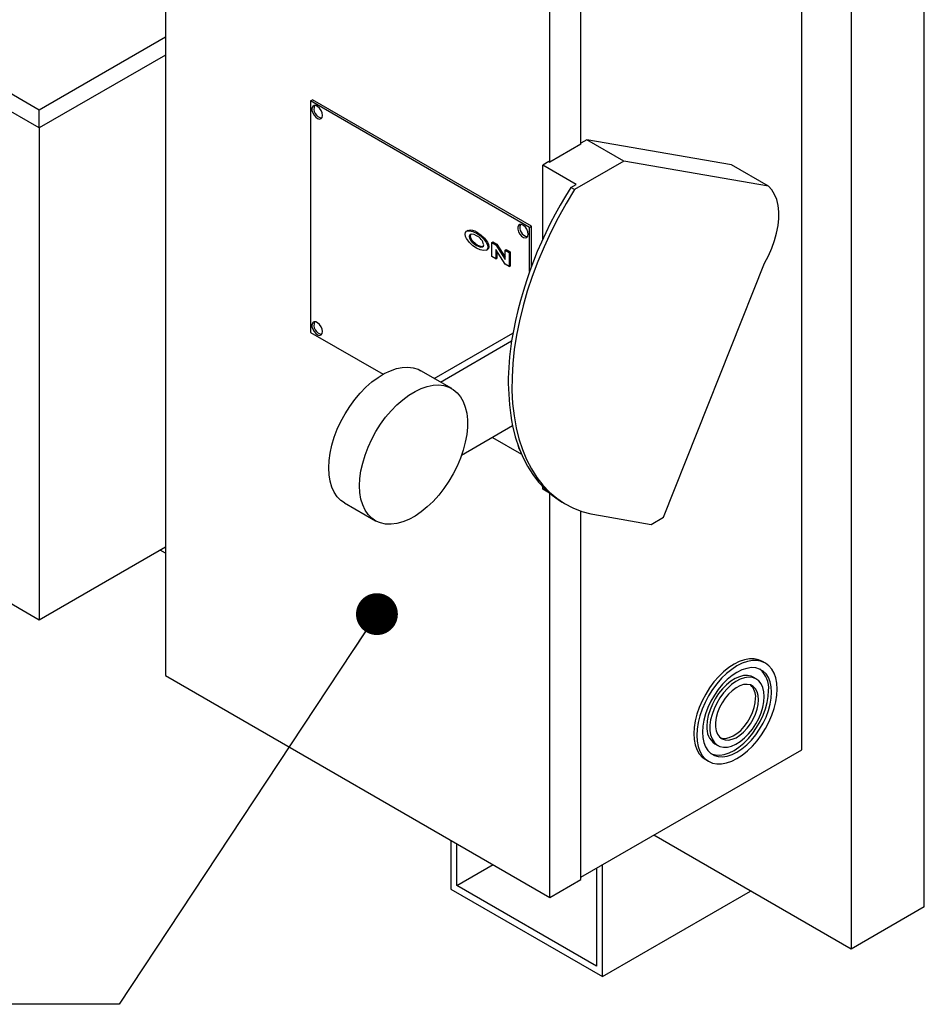
# Model space of a CAD drawing. Units: inches. Extents: x 0.3 to 10.6, y 0.4 to 8.2.
# Drawn here: x 1.6 to 2.3, y 5.1 to 5.8 of the extents above; entities that cross this region are included whole.
import ezdxf

# ---------------------------------------------------------------- set-up
doc = ezdxf.new("R2010")
doc.units = ezdxf.units.IN
doc.header["$MEASUREMENT"] = 0
doc.linetypes.add('SLD-Solid', pattern=[0])
doc.layers.add('DIMENSIONS', color=248, linetype='SLD-Solid')
doc.styles.get("Standard").update_dxf_attribs({"font": 'GOTHIC.TTF'})
doc.dimstyles.new('SLDDIMSTYLE0', dxfattribs={"dimtxt": 0.18, "dimasz": 0.03, "dimexe": 0, "dimexo": 0.0625, "dimgap": 0, "dimtad": 0, "dimtih": 1, "dimtoh": 1, "dimdec": 0, "dimrnd": 1e-09, "dimzin": 0, "dimdsep": 46, "dimtxsty": 'Standard', "dimblk1": 'DOT', "dimblk2": 'DOT', "dimsah": 1, "dimcen": 0.09, "dimadec": 0, "dimazin": 0, "dimtfac": 0.03, "dimtdec": 0, "dimtofl": 0, "dimtmove": 0, "dimatfit": 3, "dimldrblk": 'DOT', "dimfxl": 1, "dimfrac": 2, "dimtolj": 1, "dimtzin": 0, "dimarcsym": 0})

# ---------------------------------------------------------------- blocks, each defined once
blk = doc.blocks.new('_Dot')
at = {"color": 0, "linetype": 'ByBlock', "lineweight": -2}
blk.add_line((-0.5, 0), (-1, 0), dxfattribs=at)
at = {"color": 0, "linetype": 'ByBlock', "const_width": 0.5}
blk.add_lwpolyline([(-0.25, 0, 1), (0.25, 0, 1)], format="xyb", close=True, dxfattribs=at)

msp = doc.modelspace()

# ---------------------------------------------------------------- linework, layer by layer
at = {"color": 7, "linetype": 'SLD-Solid'}
for p, q in [((2.28283, 5.21006), (2.28283, 6.06439)), ((2.2305, 6.03418), (2.2305, 5.17985)), ((1.73924, 6.02741), (1.73924, 5.37591)), ((2.19515, 5.32274), (2.19515, 5.96577)), ((1.64883, 5.78106), (1.46321, 5.88822)), ((2.03676, 5.75657), (2.03676, 5.88546)), ((1.64883, 5.7683), (1.46321, 5.87546)), ((2.01466, 5.74381), (2.01466, 5.8727)), ((1.73924, 5.83326), (1.64883, 5.78106)), ((1.73924, 5.8205), (1.64883, 5.7683)), ((1.84321, 5.7876), (1.84459, 5.7884)), ((2.0001, 5.69703), (1.84321, 5.7876)), ((1.84321, 5.7876), (1.84321, 5.62174)), ((2.00148, 5.69783), (1.84459, 5.7884)), ((1.64883, 5.7683), (1.64883, 5.78106)), ((1.84471, 5.7836), (1.84421, 5.7824)), ((1.84421, 5.7824), (1.84421, 5.7808)), ((1.84421, 5.7808), (1.84471, 5.77902)), ((1.84565, 5.78424), (1.84471, 5.7836)), ((1.84471, 5.77902), (1.84565, 5.7773)), ((1.84688, 5.78424), (1.84565, 5.78424)), ((1.84826, 5.78359), (1.84688, 5.78424)), ((1.84959, 5.78238), (1.84826, 5.78359)), ((1.8507, 5.78078), (1.84959, 5.78238)), ((1.85143, 5.779), (1.8507, 5.78078)), ((1.85168, 5.77729), (1.85143, 5.779)), ((1.84565, 5.7773), (1.84688, 5.77587)), ((1.84688, 5.77587), (1.84826, 5.77493)), ((1.84826, 5.77493), (1.84959, 5.7746)), ((1.84959, 5.7746), (1.8507, 5.77492)), ((1.8507, 5.77492), (1.85143, 5.77586)), ((1.85143, 5.77586), (1.85168, 5.77729)), ((1.64883, 5.7683), (1.64883, 5.41557)), ((2.04103, 5.75985), (2.03676, 5.75738)), ((2.14479, 5.74188), (2.04103, 5.75985)), ((2.06755, 5.74454), (2.04103, 5.75985)), ((2.03676, 5.75657), (2.01466, 5.74381)), ((2.01395, 5.74422), (2.00953, 5.74167)), ((2.01395, 5.74422), (2.01466, 5.74381)), ((2.06755, 5.74454), (2.03219, 5.72413)), ((2.17131, 5.72658), (2.06755, 5.74454)), ((2.03347, 5.72785), (2.00953, 5.74167)), ((2.00953, 5.68841), (2.00953, 5.74167)), ((2.17131, 5.72658), (2.14479, 5.74188)), ((2.03219, 5.72413), (2.02618, 5.71416)), ((2.02961, 5.72562), (2.03347, 5.72785)), ((2.03219, 5.72413), (2.02961, 5.72562)), ((2.17367, 5.72391), (2.17131, 5.72658)), ((2.1756, 5.72069), (2.17367, 5.72391)), ((2.17708, 5.71697), (2.1756, 5.72069)), ((2.17807, 5.7128), (2.17708, 5.71697)), ((2.02618, 5.71416), (2.02053, 5.70397)), ((2.17856, 5.70825), (2.17807, 5.7128)), ((2.17855, 5.70337), (2.17856, 5.70825)), ((2.02053, 5.70397), (2.01526, 5.69361)), ((2.17804, 5.69824), (2.17855, 5.70337)), ((1.95422, 5.69344), (1.95496, 5.69421)), ((1.95579, 5.69469), (1.95491, 5.69418)), ((1.95496, 5.69421), (1.95709, 5.6946)), ((1.95709, 5.6946), (1.95953, 5.69405)), ((1.95953, 5.69405), (1.96207, 5.69284)), ((1.9922, 5.69846), (1.9917, 5.69725)), ((1.9917, 5.69725), (1.9917, 5.69566)), ((1.9917, 5.69566), (1.9922, 5.69388)), ((1.99313, 5.6991), (1.9922, 5.69846)), ((1.9922, 5.69388), (1.99313, 5.69216)), ((1.99437, 5.6991), (1.99313, 5.6991)), ((1.99575, 5.69845), (1.99437, 5.6991)), ((1.99708, 5.69724), (1.99575, 5.69845)), ((1.99818, 5.69564), (1.99708, 5.69724)), ((1.99891, 5.69386), (1.99818, 5.69564)), ((1.99916, 5.69215), (1.99891, 5.69386)), ((2.0001, 5.69703), (2.00148, 5.69783)), ((2.0001, 5.66536), (2.0001, 5.69703)), ((2.00148, 5.66909), (2.00148, 5.69783)), ((2.17703, 5.69293), (2.17804, 5.69824)), ((1.95394, 5.69218), (1.95422, 5.69344)), ((1.95422, 5.69058), (1.95394, 5.69218)), ((1.95496, 5.68895), (1.95422, 5.69058)), ((1.95709, 5.68609), (1.95496, 5.68895)), ((1.95704, 5.69129), (1.95689, 5.69045)), ((1.95759, 5.69086), (1.95689, 5.69045)), ((1.95748, 5.69184), (1.95704, 5.69129)), ((1.95882, 5.69216), (1.95748, 5.69184)), ((1.95774, 5.6917), (1.95759, 5.69086)), ((1.95818, 5.69225), (1.95774, 5.6917)), ((1.95831, 5.69228), (1.95818, 5.69225)), ((1.95946, 5.68705), (1.95875, 5.68664)), ((1.95875, 5.68664), (1.96058, 5.68494)), ((1.96039, 5.69182), (1.95882, 5.69216)), ((1.95946, 5.68705), (1.96129, 5.68535)), ((1.96203, 5.69103), (1.96039, 5.69182)), ((1.96207, 5.69284), (1.96278, 5.69325)), ((1.96207, 5.69284), (1.96461, 5.69112)), ((1.96278, 5.69325), (1.96532, 5.69152)), ((1.96461, 5.69112), (1.96704, 5.68883)), ((1.96532, 5.69152), (1.96775, 5.68924)), ((1.96704, 5.68883), (1.96915, 5.68599)), ((1.96775, 5.68924), (1.96986, 5.6864)), ((1.97298, 5.68628), (1.97368, 5.68669)), ((1.97368, 5.68669), (1.97664, 5.68499)), ((1.99313, 5.69216), (1.99437, 5.69073)), ((1.99437, 5.69073), (1.99575, 5.68979)), ((1.99575, 5.68979), (1.99708, 5.68946)), ((1.99708, 5.68946), (1.99818, 5.68978)), ((1.99818, 5.68978), (1.99891, 5.69072)), ((1.99891, 5.69072), (1.99916, 5.69215)), ((2.01526, 5.69361), (2.01041, 5.68312)), ((2.17359, 5.68206), (2.17554, 5.68751)), ((2.17554, 5.68751), (2.17703, 5.69293)), ((1.95954, 5.68381), (1.95709, 5.68609)), ((1.9621, 5.6821), (1.95954, 5.68381)), ((1.96058, 5.68494), (1.96208, 5.68394)), ((1.96129, 5.68535), (1.96279, 5.68434)), ((1.96279, 5.68434), (1.96208, 5.68394)), ((1.96208, 5.68394), (1.96526, 5.68285)), ((1.96462, 5.68089), (1.9621, 5.6821)), ((1.96279, 5.68434), (1.96597, 5.68326)), ((1.96705, 5.68035), (1.96462, 5.68089)), ((1.96526, 5.68285), (1.96659, 5.68315)), ((1.96597, 5.68326), (1.96721, 5.68354)), ((1.96659, 5.68315), (1.96704, 5.68368)), ((1.96704, 5.68368), (1.9672, 5.68451)), ((1.96915, 5.68074), (1.96705, 5.68035)), ((1.96905, 5.68068), (1.96993, 5.68119)), ((1.96915, 5.68599), (1.96988, 5.68437)), ((1.96988, 5.68152), (1.96915, 5.68074)), ((1.96986, 5.68115), (1.96984, 5.68115)), ((1.96986, 5.6864), (1.97059, 5.68478)), ((1.97059, 5.68192), (1.96986, 5.68115)), ((1.96988, 5.68437), (1.97014, 5.68279)), ((1.97014, 5.68279), (1.96988, 5.68152)), ((1.97014, 5.68279), (1.97085, 5.68319)), ((1.97059, 5.68478), (1.97085, 5.68319)), ((1.97085, 5.68319), (1.97059, 5.68192)), ((1.97298, 5.68628), (1.97593, 5.68458)), ((1.97298, 5.67608), (1.97298, 5.68628)), ((1.98247, 5.6706), (1.97592, 5.68107)), ((1.97592, 5.68107), (1.97592, 5.67438)), ((1.97593, 5.68458), (1.97664, 5.68499)), ((1.97593, 5.68458), (1.9825, 5.67407)), ((1.97663, 5.67994), (1.97663, 5.67478)), ((1.97664, 5.68499), (1.9825, 5.67561)), ((1.9825, 5.68079), (1.9832, 5.6812)), ((1.9825, 5.67407), (1.9825, 5.68079)), ((1.9825, 5.68079), (1.98544, 5.67909)), ((1.9832, 5.6812), (1.98615, 5.6795)), ((2.01041, 5.68312), (2.00597, 5.67254)), ((2.17121, 5.67666), (2.17359, 5.68206)), ((1.97592, 5.67438), (1.97298, 5.67608)), ((1.97592, 5.67438), (1.97663, 5.67478)), ((1.98544, 5.67909), (1.98615, 5.6795)), ((1.98544, 5.67909), (1.98544, 5.66888)), ((1.98615, 5.6795), (1.98615, 5.66929)), ((2.00597, 5.67254), (2.00198, 5.66191)), ((2.16844, 5.67139), (2.17121, 5.67666)), ((1.98544, 5.66888), (1.98247, 5.6706)), ((1.98544, 5.66888), (1.98615, 5.66929)), ((2.0961, 5.4893), (2.16844, 5.67139)), ((2.00198, 5.66191), (1.99845, 5.65128)), ((1.99845, 5.65128), (1.99539, 5.64068)), ((1.99539, 5.64068), (1.99281, 5.63015)), ((1.84471, 5.6286), (1.84421, 5.6274)), ((1.84421, 5.6274), (1.84421, 5.6258)), ((1.84421, 5.6258), (1.84471, 5.62402)), ((1.84565, 5.62924), (1.84471, 5.6286)), ((1.84471, 5.62402), (1.84565, 5.6223)), ((1.84688, 5.62924), (1.84565, 5.62924)), ((1.84826, 5.62859), (1.84688, 5.62924)), ((1.84959, 5.62738), (1.84826, 5.62859)), ((1.8507, 5.62578), (1.84959, 5.62738)), ((1.85143, 5.624), (1.8507, 5.62578)), ((1.85168, 5.62229), (1.85143, 5.624)), ((1.99281, 5.63015), (1.99073, 5.61974)), ((1.84321, 5.62174), (1.89513, 5.59177)), ((1.84565, 5.6223), (1.84688, 5.62087)), ((1.84688, 5.62087), (1.84826, 5.61993)), ((1.84826, 5.61993), (1.84959, 5.6196)), ((1.84959, 5.6196), (1.8507, 5.61992)), ((1.8507, 5.61992), (1.85143, 5.62086)), ((1.85143, 5.62086), (1.85168, 5.62229)), ((1.93184, 5.58873), (1.98815, 5.62124)), ((1.99073, 5.61974), (1.98915, 5.60949)), ((1.93626, 5.58618), (1.98722, 5.6156)), ((1.98915, 5.60949), (1.98808, 5.59944)), ((1.90033, 5.59433), (1.90466, 5.59581)), ((1.90466, 5.59581), (1.90886, 5.59666)), ((1.90886, 5.59666), (1.91288, 5.59686)), ((1.91288, 5.59686), (1.91666, 5.59641)), ((1.91666, 5.59641), (1.92015, 5.59532)), ((1.92015, 5.59532), (1.92217, 5.59431)), ((1.98808, 5.59944), (1.98752, 5.58962)), ((1.88715, 5.58628), (1.89152, 5.58953)), ((1.89152, 5.58953), (1.89593, 5.59222)), ((1.89593, 5.59222), (1.90033, 5.59433)), ((1.94427, 5.58155), (1.92217, 5.59431)), ((1.98752, 5.58962), (1.98748, 5.58008)), ((1.87877, 5.57829), (1.88288, 5.58252)), ((1.88288, 5.58252), (1.88715, 5.58628)), ((1.91803, 5.57947), (1.92243, 5.58157)), ((1.92243, 5.58157), (1.92676, 5.58305)), ((1.92676, 5.58305), (1.93096, 5.5839)), ((1.93096, 5.5839), (1.93497, 5.5841)), ((1.93497, 5.5841), (1.93875, 5.58365)), ((1.93875, 5.58365), (1.94225, 5.58256)), ((1.94225, 5.58256), (1.94542, 5.58083)), ((1.94542, 5.58083), (1.94821, 5.5785)), ((1.87486, 5.57366), (1.87877, 5.57829)), ((1.90925, 5.57352), (1.91362, 5.57677)), ((1.91362, 5.57677), (1.91803, 5.57947)), ((1.94821, 5.5785), (1.9506, 5.57559)), ((1.9506, 5.57559), (1.95255, 5.57214)), ((1.98748, 5.58008), (1.98795, 5.57086)), ((1.86788, 5.56341), (1.87122, 5.56868)), ((1.87122, 5.56868), (1.87486, 5.57366)), ((1.90086, 5.56554), (1.90498, 5.56976)), ((1.90498, 5.56976), (1.90925, 5.57352)), ((1.95255, 5.57214), (1.95403, 5.56819)), ((1.95403, 5.56819), (1.95503, 5.5638)), ((1.98795, 5.57086), (1.98893, 5.56198)), ((1.86489, 5.55793), (1.86788, 5.56341)), ((1.89331, 5.55592), (1.89696, 5.5609)), ((1.89696, 5.5609), (1.90086, 5.56554)), ((1.95503, 5.5638), (1.95553, 5.55903)), ((1.98893, 5.56198), (1.99043, 5.55348)), ((1.8623, 5.55231), (1.86489, 5.55793)), ((1.88998, 5.55066), (1.89331, 5.55592)), ((1.98789, 5.55475), (1.95132, 5.53363)), ((1.95553, 5.55393), (1.95503, 5.54857)), ((1.95553, 5.55903), (1.95553, 5.55393)), ((1.98789, 5.55475), (1.98985, 5.54685)), ((1.99043, 5.55348), (1.99242, 5.5454)), ((1.85841, 5.54093), (1.86013, 5.54662)), ((1.86013, 5.54662), (1.8623, 5.55231)), ((1.88699, 5.54518), (1.88998, 5.55066)), ((1.95503, 5.54857), (1.95403, 5.54303)), ((1.97358, 5.54648), (1.99421, 5.53458)), ((1.98985, 5.54685), (1.99229, 5.53939)), ((1.85717, 5.53532), (1.85841, 5.54093)), ((1.88222, 5.53386), (1.8844, 5.53955)), ((1.8844, 5.53955), (1.88699, 5.54518)), ((1.95403, 5.54303), (1.95255, 5.53737)), ((1.99229, 5.53939), (1.99519, 5.53238)), ((1.99242, 5.5454), (1.99492, 5.53777)), ((1.85641, 5.52986), (1.85717, 5.53532)), ((1.88051, 5.52817), (1.88222, 5.53386)), ((1.9506, 5.53167), (1.94821, 5.52601)), ((1.95255, 5.53737), (1.9506, 5.53167)), ((1.99492, 5.53777), (1.99789, 5.53062)), ((1.99519, 5.53238), (1.99854, 5.52586)), ((1.85616, 5.52462), (1.85641, 5.52986)), ((1.85641, 5.51968), (1.85616, 5.52462)), ((1.87926, 5.52256), (1.88051, 5.52817)), ((1.94821, 5.52601), (1.94542, 5.52044)), ((1.99789, 5.53062), (2.00135, 5.52397)), ((1.99854, 5.52586), (2.00233, 5.51984)), ((1.64883, 5.41557), (1.46659, 5.52077)), ((1.85717, 5.51509), (1.85641, 5.51968)), ((1.87851, 5.5171), (1.87926, 5.52256)), ((1.94542, 5.52044), (1.94225, 5.51506)), ((2.00135, 5.52397), (2.00526, 5.51786)), ((2.00233, 5.51984), (2.00656, 5.51435)), ((2.00526, 5.51786), (2.00962, 5.5123)), ((1.85841, 5.51092), (1.85717, 5.51509)), ((1.86013, 5.50721), (1.85841, 5.51092)), ((1.87826, 5.51187), (1.87851, 5.5171)), ((1.87851, 5.50692), (1.87826, 5.51187)), ((1.94225, 5.51506), (1.93875, 5.50993)), ((2.00656, 5.51435), (2.01119, 5.50941)), ((2.00953, 5.50932), (2.00953, 5.51107)), ((2.00962, 5.5123), (2.01441, 5.50732)), ((1.8623, 5.50403), (1.86013, 5.50721)), ((1.86489, 5.5014), (1.8623, 5.50403)), ((1.87926, 5.50233), (1.87851, 5.50692)), ((1.93497, 5.50512), (1.93096, 5.50068)), ((1.93875, 5.50993), (1.93497, 5.50512)), ((2.01444, 5.50649), (2.00953, 5.50932)), ((2.01119, 5.50941), (2.01622, 5.50504)), ((2.01441, 5.50732), (2.0196, 5.50294)), ((2.01466, 5.21692), (2.01466, 5.5063)), ((2.01622, 5.50504), (2.02162, 5.50126)), ((1.86749, 5.49959), (1.86489, 5.5014)), ((1.86749, 5.49959), (1.88959, 5.48683)), ((1.88051, 5.49816), (1.87926, 5.50233)), ((1.88222, 5.49446), (1.88051, 5.49816)), ((1.92676, 5.49668), (1.92243, 5.49317)), ((1.93096, 5.50068), (1.92676, 5.49668)), ((2.0196, 5.50294), (2.02519, 5.49917)), ((2.02162, 5.50126), (2.02347, 5.50015)), ((2.02347, 5.50015), (2.02605, 5.49866)), ((2.02519, 5.49917), (2.03114, 5.49602)), ((1.8844, 5.49127), (1.88222, 5.49446)), ((1.88699, 5.48864), (1.8844, 5.49127)), ((1.91803, 5.49019), (1.91362, 5.48779)), ((1.92243, 5.49317), (1.91803, 5.49019)), ((2.03114, 5.49602), (2.03744, 5.49352)), ((2.03676, 5.22967), (2.03676, 5.49376)), ((2.03744, 5.49352), (2.04406, 5.49168)), ((2.04406, 5.49168), (2.05097, 5.49048)), ((2.05097, 5.49048), (2.08726, 5.4842)), ((2.08726, 5.4842), (2.0961, 5.4893)), ((1.88998, 5.48661), (1.88699, 5.48864)), ((1.89331, 5.4852), (1.88998, 5.48661)), ((1.89696, 5.48442), (1.89331, 5.4852)), ((1.90086, 5.4843), (1.89696, 5.48442)), ((1.90498, 5.48482), (1.90086, 5.4843)), ((1.90925, 5.48599), (1.90498, 5.48482)), ((1.91362, 5.48779), (1.90925, 5.48599)), ((1.73924, 5.46776), (1.64883, 5.41557)), ((1.73924, 5.46345), (1.7355, 5.46561)), ((2.14653, 5.38399), (2.14278, 5.38154)), ((2.15028, 5.38587), (2.14653, 5.38399)), ((2.1524, 5.38464), (2.14865, 5.38276)), ((2.15397, 5.38715), (2.15028, 5.38587)), ((2.15609, 5.38592), (2.1524, 5.38464)), ((2.15753, 5.38781), (2.15397, 5.38715)), ((2.15965, 5.38658), (2.15609, 5.38592)), ((2.1609, 5.38784), (2.15753, 5.38781)), ((2.16302, 5.38661), (2.15965, 5.38658)), ((2.16402, 5.38723), (2.1609, 5.38784)), ((2.16614, 5.386), (2.16302, 5.38661)), ((2.16684, 5.386), (2.16402, 5.38723)), ((2.16897, 5.38477), (2.16614, 5.386)), ((2.16897, 5.38477), (2.16684, 5.386)), ((2.17145, 5.38294), (2.16897, 5.38477)), ((2.1391, 5.37857), (2.13554, 5.37512)), ((2.14122, 5.37734), (2.13766, 5.37389)), ((2.14278, 5.38154), (2.1391, 5.37857)), ((2.14491, 5.38031), (2.14122, 5.37734)), ((2.14865, 5.38276), (2.14491, 5.38031)), ((2.14865, 5.37817), (2.14513, 5.37585)), ((2.15218, 5.37991), (2.14865, 5.37817)), ((2.15563, 5.38104), (2.15218, 5.37991)), ((2.15894, 5.38152), (2.15563, 5.38104)), ((2.16204, 5.38136), (2.15894, 5.38152)), ((2.16486, 5.38055), (2.16204, 5.38136)), ((2.16736, 5.3791), (2.16486, 5.38055)), ((2.16947, 5.37706), (2.16736, 5.3791)), ((2.17117, 5.37446), (2.16947, 5.37706)), ((2.17353, 5.38054), (2.17145, 5.38294)), ((2.17519, 5.37761), (2.17353, 5.38054)), ((2.1764, 5.37419), (2.17519, 5.37761)), ((1.73924, 5.37591), (2.01466, 5.21692)), ((2.13217, 5.37125), (2.12905, 5.36704)), ((2.13429, 5.37003), (2.13117, 5.36581)), ((2.13554, 5.37512), (2.13217, 5.37125)), ((2.13766, 5.37389), (2.13429, 5.37003)), ((2.13837, 5.36965), (2.13527, 5.36591)), ((2.14112, 5.36926), (2.1382, 5.36629)), ((2.14168, 5.37299), (2.13837, 5.36965)), ((2.14419, 5.37175), (2.14112, 5.36926)), ((2.14513, 5.37585), (2.14168, 5.37299)), ((2.14477, 5.36935), (2.14176, 5.36661)), ((2.14732, 5.3737), (2.14419, 5.37175)), ((2.14787, 5.37158), (2.14477, 5.36935)), ((2.15042, 5.37506), (2.14732, 5.3737)), ((2.151, 5.37324), (2.14787, 5.37158)), ((2.15343, 5.37579), (2.15042, 5.37506)), ((2.15343, 5.36934), (2.15073, 5.36849)), ((2.15407, 5.37428), (2.151, 5.37324)), ((2.15626, 5.37587), (2.15343, 5.37579)), ((2.15598, 5.36955), (2.15343, 5.36934)), ((2.15699, 5.37469), (2.15407, 5.37428)), ((2.1583, 5.36912), (2.15598, 5.36955)), ((2.15883, 5.37531), (2.15626, 5.37587)), ((2.1597, 5.37445), (2.15699, 5.37469)), ((2.16028, 5.37463), (2.15883, 5.37531)), ((2.16213, 5.37356), (2.1597, 5.37445)), ((2.1624, 5.37341), (2.16028, 5.37463)), ((2.1642, 5.37205), (2.16213, 5.37356)), ((2.16587, 5.36997), (2.1642, 5.37205)), ((2.1671, 5.36735), (2.16587, 5.36997)), ((2.1724, 5.37135), (2.17117, 5.37446)), ((2.17315, 5.3678), (2.1724, 5.37135)), ((2.17714, 5.37036), (2.1764, 5.37419)), ((2.17738, 5.36617), (2.17714, 5.37036)), ((2.12622, 5.36255), (2.12374, 5.35785)), ((2.12905, 5.36704), (2.12622, 5.36255)), ((2.13117, 5.36581), (2.12834, 5.36132)), ((2.13527, 5.36591), (2.13245, 5.36183)), ((2.13549, 5.36292), (2.13306, 5.35923)), ((2.1382, 5.36629), (2.13549, 5.36292)), ((2.13893, 5.36342), (2.13636, 5.35989)), ((2.14176, 5.36661), (2.13893, 5.36342)), ((2.14258, 5.36251), (2.14013, 5.35958)), ((2.14521, 5.36502), (2.14258, 5.36251)), ((2.14796, 5.36703), (2.14521, 5.36502)), ((2.15073, 5.36849), (2.14796, 5.36703)), ((2.1603, 5.36807), (2.1583, 5.36912)), ((2.16193, 5.36642), (2.1603, 5.36807)), ((2.16314, 5.36423), (2.16193, 5.36642)), ((2.16387, 5.36157), (2.16314, 5.36423)), ((2.16785, 5.36427), (2.1671, 5.36735)), ((2.1681, 5.36082), (2.16785, 5.36427)), ((2.17103, 5.36089), (2.17128, 5.3651)), ((2.1734, 5.36388), (2.17315, 5.3678)), ((2.17315, 5.35967), (2.1734, 5.36388)), ((2.17714, 5.3617), (2.17738, 5.36617)), ((2.12374, 5.35785), (2.12166, 5.35304)), ((2.12586, 5.35663), (2.12378, 5.35182)), ((2.12834, 5.36132), (2.12586, 5.35663)), ((2.12995, 5.35751), (2.12784, 5.35302)), ((2.13099, 5.35533), (2.12932, 5.35131)), ((2.13245, 5.36183), (2.12995, 5.35751)), ((2.13306, 5.35923), (2.13099, 5.35533)), ((2.1341, 5.35608), (2.13222, 5.3521)), ((2.13636, 5.35989), (2.1341, 5.35608)), ((2.13797, 5.35633), (2.13614, 5.35287)), ((2.14013, 5.35958), (2.13797, 5.35633)), ((2.16102, 5.3529), (2.16175, 5.35641)), ((2.16175, 5.35641), (2.162, 5.35975)), ((2.16314, 5.35167), (2.16387, 5.35519)), ((2.16412, 5.35852), (2.16387, 5.36157)), ((2.16387, 5.35519), (2.16412, 5.35852)), ((2.1671, 5.35313), (2.16785, 5.35707)), ((2.16785, 5.35707), (2.1681, 5.36082)), ((2.16905, 5.35194), (2.17028, 5.35647)), ((2.17028, 5.35647), (2.17103, 5.36089)), ((2.17117, 5.35071), (2.1724, 5.35525)), ((2.1724, 5.35525), (2.17315, 5.35967)), ((2.17519, 5.35222), (2.1764, 5.35702)), ((2.1764, 5.35702), (2.17714, 5.3617)), ((2.11999, 5.34819), (2.11879, 5.34338)), ((2.12166, 5.35304), (2.11999, 5.34819)), ((2.12378, 5.35182), (2.12212, 5.34696)), ((2.12614, 5.34847), (2.12491, 5.34393)), ((2.12784, 5.35302), (2.12614, 5.34847)), ((2.12932, 5.35131), (2.12809, 5.34728)), ((2.13077, 5.34807), (2.12977, 5.34407)), ((2.13222, 5.3521), (2.13077, 5.34807)), ((2.13472, 5.3493), (2.13374, 5.34574)), ((2.13614, 5.35287), (2.13472, 5.3493)), ((2.15818, 5.34579), (2.15981, 5.34932)), ((2.15981, 5.34932), (2.16102, 5.3529)), ((2.1603, 5.34456), (2.16193, 5.3481)), ((2.16193, 5.3481), (2.16314, 5.35167)), ((2.1642, 5.34508), (2.16587, 5.3491)), ((2.16587, 5.3491), (2.1671, 5.35313)), ((2.16735, 5.34738), (2.16905, 5.35194)), ((2.16947, 5.34616), (2.17117, 5.35071)), ((2.17353, 5.34737), (2.17519, 5.35222)), ((2.11879, 5.34338), (2.11805, 5.3387)), ((2.12091, 5.34216), (2.12017, 5.33748)), ((2.12212, 5.34696), (2.12091, 5.34216)), ((2.12491, 5.34393), (2.12416, 5.33952)), ((2.12734, 5.34334), (2.12709, 5.33959)), ((2.12809, 5.34728), (2.12734, 5.34334)), ((2.12977, 5.34407), (2.12927, 5.34021)), ((2.13374, 5.34574), (2.13325, 5.3423)), ((2.13325, 5.3423), (2.13325, 5.3391)), ((2.15386, 5.33932), (2.15618, 5.34242)), ((2.15598, 5.33809), (2.1583, 5.34119)), ((2.15618, 5.34242), (2.15818, 5.34579)), ((2.1583, 5.34119), (2.1603, 5.34456)), ((2.1597, 5.33749), (2.16213, 5.34117)), ((2.16213, 5.34117), (2.1642, 5.34508)), ((2.16274, 5.33857), (2.16524, 5.3429)), ((2.16486, 5.33735), (2.16736, 5.34167)), ((2.16524, 5.3429), (2.16735, 5.34738)), ((2.16736, 5.34167), (2.16947, 5.34616)), ((2.16897, 5.33786), (2.17145, 5.34255)), ((2.17145, 5.34255), (2.17353, 5.34737)), ((2.11805, 5.3387), (2.11781, 5.33423)), ((2.11781, 5.33423), (2.11805, 5.33004)), ((2.12017, 5.33748), (2.11993, 5.33301)), ((2.12416, 5.33952), (2.12391, 5.3353)), ((2.12391, 5.3353), (2.12416, 5.33138)), ((2.12927, 5.34021), (2.12927, 5.33659)), ((2.12927, 5.33659), (2.12977, 5.33332)), ((2.13325, 5.3391), (2.13374, 5.33623)), ((2.13374, 5.33623), (2.13472, 5.3338)), ((2.14584, 5.33257), (2.14861, 5.33431)), ((2.14861, 5.33431), (2.15131, 5.33659)), ((2.15073, 5.33309), (2.15343, 5.33536)), ((2.15131, 5.33659), (2.15386, 5.33932)), ((2.15343, 5.33536), (2.15598, 5.33809)), ((2.15407, 5.33115), (2.15699, 5.33412)), ((2.15681, 5.33075), (2.15991, 5.3345)), ((2.15699, 5.33412), (2.1597, 5.33749)), ((2.15991, 5.3345), (2.16274, 5.33857)), ((2.16204, 5.33327), (2.16486, 5.33735)), ((2.16614, 5.33337), (2.16897, 5.33786)), ((2.11805, 5.33004), (2.11879, 5.32621)), ((2.11993, 5.33301), (2.12017, 5.32882)), ((2.12017, 5.32882), (2.12091, 5.32499)), ((2.12416, 5.33138), (2.12491, 5.32783)), ((2.12491, 5.32783), (2.12614, 5.32472)), ((2.12977, 5.33332), (2.13077, 5.33046)), ((2.13077, 5.33046), (2.13222, 5.3281)), ((2.13222, 5.3281), (2.1341, 5.3263)), ((2.13278, 5.327), (2.13491, 5.32577)), ((2.13472, 5.3338), (2.13614, 5.33187)), ((2.13614, 5.33187), (2.13797, 5.33051)), ((2.13671, 5.33135), (2.13801, 5.33099)), ((2.13797, 5.33051), (2.14013, 5.32976)), ((2.13801, 5.33099), (2.14045, 5.33088)), ((2.14013, 5.32976), (2.14258, 5.32966)), ((2.14045, 5.33088), (2.14309, 5.33141)), ((2.14258, 5.32966), (2.14521, 5.33019)), ((2.14309, 5.33141), (2.14584, 5.33257)), ((2.14521, 5.33019), (2.14796, 5.33135)), ((2.14787, 5.3267), (2.151, 5.32865)), ((2.14796, 5.33135), (2.15073, 5.33309)), ((2.15006, 5.32456), (2.15351, 5.32742)), ((2.151, 5.32865), (2.15407, 5.33115)), ((2.15351, 5.32742), (2.15681, 5.33075)), ((2.15563, 5.32619), (2.15894, 5.32953)), ((2.15894, 5.32953), (2.16204, 5.33327)), ((2.15965, 5.32529), (2.16302, 5.32915)), ((2.16302, 5.32915), (2.16614, 5.33337)), ((2.03676, 5.2313), (2.19515, 5.32274)), ((2.11879, 5.32621), (2.11999, 5.3228)), ((2.11999, 5.3228), (2.12166, 5.31987)), ((2.12091, 5.32499), (2.12212, 5.32158)), ((2.12166, 5.31987), (2.12374, 5.31747)), ((2.12212, 5.32158), (2.12378, 5.31864)), ((2.12614, 5.32472), (2.12784, 5.32212)), ((2.12784, 5.32212), (2.12995, 5.32008)), ((2.12995, 5.32008), (2.13245, 5.31864)), ((2.13013, 5.31995), (2.13033, 5.31986)), ((2.13033, 5.31986), (2.13315, 5.31905)), ((2.1341, 5.3263), (2.13636, 5.3251)), ((2.13636, 5.3251), (2.13893, 5.32453)), ((2.13893, 5.32453), (2.14176, 5.32461)), ((2.13956, 5.31937), (2.14301, 5.32049)), ((2.14176, 5.32461), (2.14477, 5.32534)), ((2.14301, 5.32049), (2.14653, 5.32224)), ((2.14477, 5.32534), (2.14787, 5.3267)), ((2.14513, 5.31927), (2.14865, 5.32101)), ((2.14653, 5.32224), (2.15006, 5.32456)), ((2.14865, 5.32101), (2.15218, 5.32334)), ((2.15218, 5.32334), (2.15563, 5.32619)), ((2.1524, 5.31887), (2.15609, 5.32184)), ((2.15609, 5.32184), (2.15965, 5.32529)), ((2.12374, 5.31747), (2.12622, 5.31563)), ((2.12378, 5.31864), (2.12586, 5.31624)), ((2.12586, 5.31624), (2.12834, 5.31441)), ((2.12622, 5.31563), (2.12834, 5.31441)), ((2.12622, 5.31563), (2.12622, 5.31563)), ((2.12834, 5.31441), (2.13117, 5.31318)), ((2.13117, 5.31318), (2.13429, 5.31257)), ((2.13245, 5.31864), (2.13527, 5.31782)), ((2.13315, 5.31905), (2.13625, 5.31888)), ((2.13527, 5.31782), (2.13837, 5.31766)), ((2.13625, 5.31888), (2.13956, 5.31937)), ((2.13766, 5.3126), (2.14122, 5.31326)), ((2.13837, 5.31766), (2.14168, 5.31814)), ((2.14122, 5.31326), (2.14491, 5.31454)), ((2.14168, 5.31814), (2.14513, 5.31927)), ((2.14491, 5.31454), (2.14865, 5.31642)), ((2.14865, 5.31642), (2.1524, 5.31887)), ((2.13429, 5.31257), (2.13766, 5.3126)), ((1.94377, 5.25784), (1.94377, 5.2229)), ((2.2305, 5.17985), (2.08906, 5.2615)), ((1.94801, 5.22535), (1.94801, 5.25539)), ((1.94801, 5.22535), (1.97403, 5.24037)), ((2.04807, 5.23784), (2.04807, 5.16759)), ((2.05231, 5.16024), (2.05231, 5.24029)), ((2.01466, 5.21692), (2.03676, 5.22967)), ((1.94377, 5.2229), (2.05231, 5.16024)), ((2.04807, 5.16759), (1.94801, 5.22535)), ((2.05231, 5.16024), (2.15839, 5.22148)), ((2.28283, 5.21006), (2.2305, 5.17985))]:
    msp.add_line(p, q, dxfattribs=at)
for centre, radius, start, end in [((1.85216, 5.78191), 0.00658, 158.60327, 261.39136), ((2.27749, 5.56695), 0.29431, 147.37477, 170.48497), ((1.95784, 5.68674), 0.00817, 52.83012, 105.14638), ((1.99965, 5.69677), 0.00658, 158.60327, 261.39136), ((1.96277, 5.69098), 0.00591, 185.11731, 227.16755), ((1.96348, 5.69138), 0.00591, 185.11731, 227.16755), ((1.9586, 5.683), 0.00873, 9.93239, 66.84004), ((1.85216, 5.62691), 0.00658, 158.60327, 261.39136), ((2.15643, 5.58703), 0.1716, 170.41657, 190.8446), ((1.99982, 5.54192), 0.00821, 185.05459, 215.70788), ((2.15344, 5.36681), 0.01793, 354.53249, 49.57791), ((2.15034, 5.36066), 0.0117, 355.53495, 45.89568), ((2.14066, 5.33815), 0.01365, 173.93521, 234.75261)]:
    msp.add_arc(centre, radius, start, end, dxfattribs=at)

# ---------------------------------------------------------------- leaders
at = {"layer": 'DIMENSIONS', "color": 7}
msp.add_leader([(1.89073, 5.41989), (1.70609, 5.14029), (1.39202, 5.14029)], dimstyle='SLDDIMSTYLE0', dxfattribs=at)

doc.saveas('drawing.dxf')
